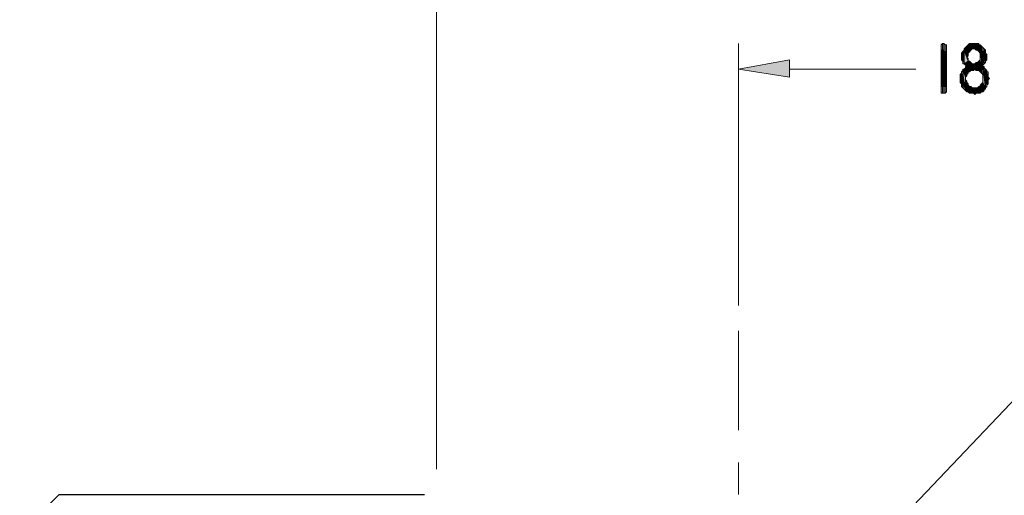
# Model space of a CAD drawing. Units: inches. Extents: x 5 to 292, y -203 to 10.
# Drawn here: x 131 to 178, y -62 to -40 of the extents above; entities that cross this region are included whole.
import ezdxf

# ---------------------------------------------------------------- set-up
doc = ezdxf.new("R2010")
doc.units = ezdxf.units.IN
doc.header["$MEASUREMENT"] = 0
doc.layers.add('Ebene 1', color=7, linetype='Continuous')

# ---------------------------------------------------------------- blocks, each defined once
blk = doc.blocks.new('block 2')
at = {"layer": 'Ebene 1', "true_color": 0x000001}
h = blk.add_hatch(color=178, dxfattribs=at)
h.dxf.hatch_style = 2
h.paths.add_polyline_path([(175.147, -43.18), (175.147, -40.831), (175.211, -43.18)])
h.paths.add_polyline_path([(175.084, -43.18), (175.147, -43.18), (175.147, -40.831)])
h = blk.add_hatch(color=178, dxfattribs=at)
h.dxf.hatch_style = 2
h.paths.add_polyline_path([(175.147, -40.831), (175.084, -43.18), (175.084, -40.894)])
h = blk.add_hatch(color=178, dxfattribs=at)
h.dxf.hatch_style = 2
h.paths.add_polyline_path([(175.274, -43.18), (175.338, -40.894), (175.338, -43.116)])
h.paths.add_polyline_path([(175.274, -40.894), (175.274, -43.18), (175.338, -40.894)])
h.paths.add_polyline_path([(175.211, -43.18), (175.274, -40.894), (175.274, -43.18)])
h.paths.add_polyline_path([(175.211, -40.831), (175.211, -43.18), (175.274, -40.894)])
h.paths.add_polyline_path([(175.147, -40.831), (175.211, -40.831), (175.211, -43.18)])
h = blk.add_hatch(color=178, dxfattribs=at)
h.dxf.hatch_style = 2
h.paths.add_polyline_path([(176.227, -41.021), (176.29, -40.957), (176.608, -41.085)])
h = blk.add_hatch(color=178, dxfattribs=at)
h.dxf.hatch_style = 2
h.paths.add_polyline_path([(176.29, -40.957), (176.354, -40.894), (176.608, -41.085)])
h = blk.add_hatch(color=178, dxfattribs=at)
h.dxf.hatch_style = 2
h.paths.add_polyline_path([(176.608, -41.085), (176.417, -40.831), (176.354, -40.894)])
h.paths.add_polyline_path([(176.481, -40.831), (176.608, -41.085), (176.417, -40.831)])
h = blk.add_hatch(color=178, dxfattribs=at)
h.dxf.hatch_style = 2
h.paths.add_polyline_path([(176.608, -41.085), (176.544, -40.831), (176.481, -40.831)])
h.paths.add_polyline_path([(176.608, -40.831), (176.608, -41.085), (176.544, -40.831)])
h = blk.add_hatch(color=178, dxfattribs=at)
h.dxf.hatch_style = 2
h.paths.add_polyline_path([(176.735, -40.831), (176.671, -41.085), (176.608, -41.085)])
h.paths.add_polyline_path([(176.735, -41.148), (176.735, -40.831), (176.671, -41.085)])
h = blk.add_hatch(color=178, dxfattribs=at)
h.dxf.hatch_style = 2
h.paths.add_polyline_path([(176.608, -40.831), (176.608, -41.085), (176.735, -40.831)])
h = blk.add_hatch(color=178, dxfattribs=at)
h.dxf.hatch_style = 2
h.paths.add_polyline_path([(176.735, -40.831), (176.798, -40.831), (176.798, -41.148)])
h = blk.add_hatch(color=178, dxfattribs=at)
h.dxf.hatch_style = 2
h.paths.add_polyline_path([(176.735, -41.148), (176.735, -40.831), (176.798, -41.148)])
h = blk.add_hatch(color=178, dxfattribs=at)
h.dxf.hatch_style = 2
h.paths.add_polyline_path([(176.798, -41.148), (176.862, -41.211), (176.862, -40.831)])
h = blk.add_hatch(color=178, dxfattribs=at)
h.dxf.hatch_style = 2
h.paths.add_polyline_path([(176.798, -40.831), (176.798, -41.148), (176.862, -40.831)])
h = blk.add_hatch(color=178, dxfattribs=at)
h.dxf.hatch_style = 2
h.paths.add_polyline_path([(176.862, -40.894), (176.862, -41.211), (176.925, -41.275)])
h.paths.add_polyline_path([(176.862, -40.831), (176.862, -40.894), (176.862, -41.211)])
h = blk.add_hatch(color=178, dxfattribs=at)
h.dxf.hatch_style = 2
h.paths.add_polyline_path([(176.925, -40.894), (176.925, -41.275), (176.989, -40.957)])
h.paths.add_polyline_path([(176.862, -40.894), (176.925, -40.894), (176.925, -41.275)])
h = blk.add_hatch(color=178, dxfattribs=at)
h.dxf.hatch_style = 2
h.paths.add_polyline_path([(176.925, -41.593), (176.989, -40.957), (176.989, -42.228)])
h.paths.add_polyline_path([(176.925, -41.275), (176.925, -41.593), (176.989, -40.957)])
h = blk.add_hatch(color=178, dxfattribs=at)
h.dxf.hatch_style = 2
h.paths.add_polyline_path([(176.989, -42.228), (177.052, -41.021), (177.052, -42.291)])
h.paths.add_polyline_path([(176.989, -40.957), (176.989, -42.228), (177.052, -41.021)])
h = blk.add_hatch(color=178, dxfattribs=at)
h.dxf.hatch_style = 2
h.paths.add_polyline_path([(176.1, -41.211), (176.1, -41.656), (176.163, -41.148)])
h.paths.add_polyline_path([(176.036, -41.593), (176.1, -41.211), (176.1, -41.656)])
h.paths.add_polyline_path([(176.036, -41.275), (176.036, -41.593), (176.1, -41.211)])
h = blk.add_hatch(color=178, dxfattribs=at)
h.dxf.hatch_style = 2
h.paths.add_polyline_path([(176.1, -41.783), (176.163, -41.783), (176.163, -41.148)])
h = blk.add_hatch(color=178, dxfattribs=at)
h.dxf.hatch_style = 2
h.paths.add_polyline_path([(176.1, -41.656), (176.1, -41.783), (176.163, -41.148)])
edge = h.paths.add_edge_path()
edge.add_spline(control_points=[(176.1, -41.783), (176.1, -41.783), (176.1, -41.656), (176.1, -41.656), (176.1, -41.656), (176.1, -41.783), (176.1, -41.783)], knot_values=[0, 0, 0, 0, 1, 1, 1, 2, 2, 2, 2], degree=3, periodic=1)
h = blk.add_hatch(color=178, dxfattribs=at)
h.dxf.hatch_style = 2
h.paths.add_polyline_path([(176.163, -41.085), (176.227, -41.021), (176.608, -41.085)])
h = blk.add_hatch(color=178, dxfattribs=at)
h.dxf.hatch_style = 2
h.paths.add_polyline_path([(176.354, -41.275), (176.29, -41.465), (176.163, -41.085)])
h.paths.add_polyline_path([(176.354, -41.402), (176.354, -41.275), (176.29, -41.465)])
h = blk.add_hatch(color=178, dxfattribs=at)
h.dxf.hatch_style = 2
h.paths.add_polyline_path([(176.544, -41.085), (176.163, -41.085), (176.608, -41.085)])
h.paths.add_polyline_path([(176.354, -41.275), (176.544, -41.085), (176.163, -41.085)])
h = blk.add_hatch(color=178, dxfattribs=at)
h.dxf.hatch_style = 2
h.paths.add_polyline_path([(176.163, -41.148), (176.163, -41.085), (176.29, -41.465)])
edge = h.paths.add_edge_path()
edge.add_spline(control_points=[(176.163, -41.085), (176.163, -41.085), (176.163, -41.148), (176.163, -41.148), (176.163, -41.148), (176.163, -41.085), (176.163, -41.085)], knot_values=[0, 0, 0, 0, 1, 1, 1, 2, 2, 2, 2], degree=3, periodic=1)
h = blk.add_hatch(color=178, dxfattribs=at)
h.dxf.hatch_style = 2
h.paths.add_polyline_path([(176.354, -41.656), (176.163, -41.148), (176.163, -41.783)])
h.paths.add_polyline_path([(176.29, -41.465), (176.354, -41.656), (176.163, -41.148)])
h = blk.add_hatch(color=178, dxfattribs=at)
h.dxf.hatch_style = 2
h.paths.add_polyline_path([(176.544, -41.085), (176.417, -41.211), (176.354, -41.275)])
h.paths.add_polyline_path([(176.481, -41.148), (176.544, -41.085), (176.417, -41.211)])
h = blk.add_hatch(color=178, dxfattribs=at)
h.dxf.hatch_style = 2
h.paths.add_polyline_path([(177.052, -41.847), (177.052, -41.021), (177.116, -41.085)])
h.paths.add_polyline_path([(177.052, -42.291), (177.052, -41.847), (177.052, -41.021)])
h.paths.add_polyline_path([(177.052, -42.672), (177.052, -42.291), (177.052, -41.847)])
h = blk.add_hatch(color=178, dxfattribs=at)
h.dxf.hatch_style = 2
h.paths.add_polyline_path([(177.052, -41.847), (177.116, -41.783), (177.116, -41.085)])
h = blk.add_hatch(color=178, dxfattribs=at)
h.dxf.hatch_style = 2
h.paths.add_polyline_path([(177.116, -41.085), (177.179, -41.719), (177.116, -41.783)])
h.paths.add_polyline_path([(177.179, -41.275), (177.116, -41.085), (177.179, -41.719)])
h.paths.add_polyline_path([(177.179, -41.148), (177.179, -41.275), (177.116, -41.085)])
h = blk.add_hatch(color=178, dxfattribs=at)
h.dxf.hatch_style = 2
h.paths.add_polyline_path([(177.179, -41.656), (177.179, -41.275), (177.243, -41.339)])
h.paths.add_polyline_path([(177.179, -41.719), (177.179, -41.656), (177.179, -41.275)])
h = blk.add_hatch(color=178, dxfattribs=at)
h.dxf.hatch_style = 2
h.paths.add_polyline_path([(177.179, -41.656), (177.243, -41.339), (177.243, -41.593)])
h = blk.add_hatch(color=178, dxfattribs=at)
h.dxf.hatch_style = 2
h.paths.add_polyline_path([(167.908, -41.593), (167.908, -42.418), (165.495, -42.037)])
h = blk.add_hatch(color=178, dxfattribs=at)
h.dxf.hatch_style = 2
h.paths.add_polyline_path([(176.544, -41.783), (176.163, -41.783), (176.608, -41.783)])
h.paths.add_polyline_path([(176.354, -41.656), (176.544, -41.783), (176.163, -41.783)])
h = blk.add_hatch(color=178, dxfattribs=at)
h.dxf.hatch_style = 2
h.paths.add_polyline_path([(176.608, -41.783), (176.227, -41.847), (176.163, -41.783)])
h.paths.add_polyline_path([(176.29, -41.91), (176.608, -41.783), (176.227, -41.847)])
h = blk.add_hatch(color=178, dxfattribs=at)
h.dxf.hatch_style = 2
h.paths.add_polyline_path([(176.227, -41.91), (176.29, -41.91), (176.671, -42.037)])
h = blk.add_hatch(color=178, dxfattribs=at)
h.dxf.hatch_style = 2
h.paths.add_polyline_path([(176.227, -41.973), (176.227, -41.91), (176.671, -42.037)])
edge = h.paths.add_edge_path()
edge.add_spline(control_points=[(176.227, -41.91), (176.227, -41.91), (176.227, -41.973), (176.227, -41.973), (176.227, -41.973), (176.227, -41.91), (176.227, -41.91)], knot_values=[0, 0, 0, 0, 1, 1, 1, 2, 2, 2, 2], degree=3, periodic=1)
h = blk.add_hatch(color=178, dxfattribs=at)
h.dxf.hatch_style = 2
h.paths.add_polyline_path([(176.29, -41.465), (176.354, -41.529), (176.354, -41.656)])
h = blk.add_hatch(color=178, dxfattribs=at)
h.dxf.hatch_style = 2
h.paths.add_polyline_path([(176.29, -41.91), (176.608, -41.783), (176.671, -42.037)])
h = blk.add_hatch(color=178, dxfattribs=at)
h.dxf.hatch_style = 2
h.paths.add_polyline_path([(176.354, -41.656), (176.417, -41.656), (176.544, -41.783)])
h = blk.add_hatch(color=178, dxfattribs=at)
h.dxf.hatch_style = 2
h.paths.add_polyline_path([(176.417, -41.656), (176.481, -41.719), (176.544, -41.783)])
h = blk.add_hatch(color=178, dxfattribs=at)
h.dxf.hatch_style = 2
h.paths.add_polyline_path([(176.608, -41.783), (176.671, -42.037), (176.671, -41.783)])
h = blk.add_hatch(color=178, dxfattribs=at)
h.dxf.hatch_style = 2
h.paths.add_polyline_path([(176.735, -42.101), (176.671, -41.783), (176.671, -42.037)])
h.paths.add_polyline_path([(176.735, -41.719), (176.735, -42.101), (176.671, -41.783)])
h = blk.add_hatch(color=178, dxfattribs=at)
h.dxf.hatch_style = 2
h.paths.add_polyline_path([(176.735, -42.101), (176.798, -41.719), (176.798, -42.101)])
h = blk.add_hatch(color=178, dxfattribs=at)
h.dxf.hatch_style = 2
h.paths.add_polyline_path([(176.735, -41.719), (176.735, -42.101), (176.798, -41.719)])
h = blk.add_hatch(color=178, dxfattribs=at)
h.dxf.hatch_style = 2
h.paths.add_polyline_path([(176.798, -42.101), (176.862, -41.656), (176.862, -42.101)])
h.paths.add_polyline_path([(176.798, -41.719), (176.798, -42.101), (176.862, -41.656)])
h = blk.add_hatch(color=178, dxfattribs=at)
h.dxf.hatch_style = 2
h.paths.add_polyline_path([(176.862, -42.101), (176.925, -42.164), (176.925, -41.593)])
h = blk.add_hatch(color=178, dxfattribs=at)
h.dxf.hatch_style = 2
h.paths.add_polyline_path([(176.862, -41.656), (176.862, -42.101), (176.925, -41.593)])
h = blk.add_hatch(color=178, dxfattribs=at)
h.dxf.hatch_style = 2
h.paths.add_polyline_path([(176.925, -42.164), (176.925, -41.593), (176.989, -42.228)])
h = blk.add_hatch(color=178, dxfattribs=at)
h.dxf.hatch_style = 2
h.paths.add_polyline_path([(177.052, -41.91), (177.052, -42.672), (177.179, -42.926)])
h.paths.add_polyline_path([(177.052, -41.847), (177.052, -41.91), (177.052, -42.672)])
h = blk.add_hatch(color=178, dxfattribs=at)
h.dxf.hatch_style = 2
h.paths.add_polyline_path([(177.116, -41.973), (177.052, -41.91), (177.179, -42.926)])
h.paths.add_polyline_path([(177.116, -41.91), (177.116, -41.973), (177.052, -41.91)])
h = blk.add_hatch(color=178, dxfattribs=at)
h.dxf.hatch_style = 2
h.paths.add_polyline_path([(176.036, -42.228), (175.973, -42.672), (175.973, -42.291)])
h.paths.add_polyline_path([(176.036, -42.736), (176.036, -42.228), (175.973, -42.672)])
h = blk.add_hatch(color=178, dxfattribs=at)
h.dxf.hatch_style = 2
h.paths.add_polyline_path([(176.1, -42.926), (176.1, -42.101), (176.163, -42.99)])
h.paths.add_polyline_path([(176.036, -42.164), (176.1, -42.926), (176.1, -42.101)])
h = blk.add_hatch(color=178, dxfattribs=at)
h.dxf.hatch_style = 2
h.paths.add_polyline_path([(176.036, -42.228), (176.036, -42.164), (176.1, -42.926)])
edge = h.paths.add_edge_path()
edge.add_spline(control_points=[(176.036, -42.164), (176.036, -42.164), (176.036, -42.228), (176.036, -42.228), (176.036, -42.228), (176.036, -42.164), (176.036, -42.164)], knot_values=[0, 0, 0, 0, 1, 1, 1, 2, 2, 2, 2], degree=3, periodic=1)
h = blk.add_hatch(color=178, dxfattribs=at)
h.dxf.hatch_style = 2
h.paths.add_polyline_path([(176.036, -42.862), (176.036, -42.228), (176.1, -42.926)])
h = blk.add_hatch(color=178, dxfattribs=at)
h.dxf.hatch_style = 2
h.paths.add_polyline_path([(176.036, -42.736), (176.036, -42.862), (176.036, -42.228)])
edge = h.paths.add_edge_path()
edge.add_spline(control_points=[(176.036, -42.862), (176.036, -42.862), (176.036, -42.736), (176.036, -42.736), (176.036, -42.736), (176.036, -42.862), (176.036, -42.862)], knot_values=[0, 0, 0, 0, 1, 1, 1, 2, 2, 2, 2], degree=3, periodic=1)
h = blk.add_hatch(color=178, dxfattribs=at)
h.dxf.hatch_style = 2
h.paths.add_polyline_path([(176.671, -42.037), (176.163, -42.037), (176.1, -42.037)])
h.paths.add_polyline_path([(176.227, -41.973), (176.671, -42.037), (176.163, -42.037)])
h = blk.add_hatch(color=178, dxfattribs=at)
h.dxf.hatch_style = 2
h.paths.add_polyline_path([(176.227, -42.418), (176.163, -42.99), (176.1, -42.037)])
h.paths.add_polyline_path([(176.227, -43.053), (176.227, -42.418), (176.163, -42.99)])
h = blk.add_hatch(color=178, dxfattribs=at)
h.dxf.hatch_style = 2
h.paths.add_polyline_path([(176.1, -42.037), (176.481, -42.101), (176.671, -42.037)])
h.paths.add_polyline_path([(176.354, -42.164), (176.1, -42.037), (176.481, -42.101)])
h.paths.add_polyline_path([(176.227, -42.418), (176.354, -42.164), (176.1, -42.037)])
h = blk.add_hatch(color=178, dxfattribs=at)
h.dxf.hatch_style = 2
h.paths.add_polyline_path([(176.1, -42.101), (176.1, -42.037), (176.163, -42.99)])
edge = h.paths.add_edge_path()
edge.add_spline(control_points=[(176.1, -42.037), (176.1, -42.037), (176.1, -42.101), (176.1, -42.101), (176.1, -42.101), (176.1, -42.037), (176.1, -42.037)], knot_values=[0, 0, 0, 0, 1, 1, 1, 2, 2, 2, 2], degree=3, periodic=1)
h = blk.add_hatch(color=178, dxfattribs=at)
h.dxf.hatch_style = 2
h.paths.add_polyline_path([(176.29, -42.291), (176.227, -42.418), (176.354, -42.164)])
h.paths.add_polyline_path([(176.29, -42.355), (176.29, -42.291), (176.227, -42.418)])
h = blk.add_hatch(color=178, dxfattribs=at)
h.dxf.hatch_style = 2
h.paths.add_polyline_path([(176.29, -42.291), (176.354, -42.228), (176.354, -42.164)])
h = blk.add_hatch(color=178, dxfattribs=at)
h.dxf.hatch_style = 2
h.paths.add_polyline_path([(176.354, -42.164), (176.417, -42.164), (176.481, -42.101)])
h = blk.add_hatch(color=178, dxfattribs=at)
h.dxf.hatch_style = 2
h.paths.add_polyline_path([(176.481, -42.101), (176.544, -42.101), (176.671, -42.037)])
h = blk.add_hatch(color=178, dxfattribs=at)
h.dxf.hatch_style = 2
h.paths.add_polyline_path([(176.544, -42.101), (176.608, -42.101), (176.671, -42.037)])
h = blk.add_hatch(color=178, dxfattribs=at)
h.dxf.hatch_style = 2
h.paths.add_polyline_path([(177.116, -41.973), (177.179, -42.926), (177.179, -42.037)])
h = blk.add_hatch(color=178, dxfattribs=at)
h.dxf.hatch_style = 2
h.paths.add_polyline_path([(177.179, -42.037), (177.243, -42.862), (177.179, -42.926)])
h.paths.add_polyline_path([(177.243, -42.164), (177.179, -42.037), (177.243, -42.862)])
h.paths.add_polyline_path([(177.243, -42.101), (177.243, -42.164), (177.179, -42.037)])
h = blk.add_hatch(color=178, dxfattribs=at)
h.dxf.hatch_style = 2
h.paths.add_polyline_path([(177.306, -42.418), (177.243, -42.799), (177.306, -42.736)])
h.paths.add_polyline_path([(177.306, -42.164), (177.306, -42.418), (177.243, -42.799)])
h = blk.add_hatch(color=178, dxfattribs=at)
h.dxf.hatch_style = 2
h.paths.add_polyline_path([(177.243, -42.799), (177.243, -42.164), (177.306, -42.164)])
h.paths.add_polyline_path([(177.243, -42.862), (177.243, -42.799), (177.243, -42.164)])
h = blk.add_hatch(color=178, dxfattribs=at)
h.dxf.hatch_style = 2
h.paths.add_polyline_path([(176.227, -42.545), (176.227, -43.053), (176.29, -43.116)])
h.paths.add_polyline_path([(176.227, -42.418), (176.227, -42.545), (176.227, -43.053)])
h = blk.add_hatch(color=178, dxfattribs=at)
h.dxf.hatch_style = 2
h.paths.add_polyline_path([(176.227, -42.545), (176.29, -43.116), (176.29, -42.608)])
h = blk.add_hatch(color=178, dxfattribs=at)
h.dxf.hatch_style = 2
h.paths.add_polyline_path([(176.29, -42.672), (176.29, -43.116), (176.354, -43.116)])
h.paths.add_polyline_path([(176.29, -42.608), (176.29, -42.672), (176.29, -43.116)])
h = blk.add_hatch(color=178, dxfattribs=at)
h.dxf.hatch_style = 2
h.paths.add_polyline_path([(176.29, -42.672), (176.354, -43.116), (176.354, -42.736)])
h = blk.add_hatch(color=178, dxfattribs=at)
h.dxf.hatch_style = 2
h.paths.add_polyline_path([(176.354, -42.799), (176.354, -43.116), (176.417, -43.18)])
h.paths.add_polyline_path([(176.354, -42.736), (176.354, -42.799), (176.354, -43.116)])
h = blk.add_hatch(color=178, dxfattribs=at)
h.dxf.hatch_style = 2
h.paths.add_polyline_path([(176.354, -42.799), (176.417, -42.862), (176.417, -43.18)])
h = blk.add_hatch(color=178, dxfattribs=at)
h.dxf.hatch_style = 2
h.paths.add_polyline_path([(176.925, -42.799), (176.989, -42.736), (177.179, -42.926)])
h = blk.add_hatch(color=178, dxfattribs=at)
h.dxf.hatch_style = 2
h.paths.add_polyline_path([(176.925, -42.862), (176.925, -42.799), (177.179, -42.926)])
edge = h.paths.add_edge_path()
edge.add_spline(control_points=[(176.925, -42.799), (176.925, -42.799), (176.925, -42.862), (176.925, -42.862), (176.925, -42.862), (176.925, -42.799), (176.925, -42.799)], knot_values=[0, 0, 0, 0, 1, 1, 1, 2, 2, 2, 2], degree=3, periodic=1)
h = blk.add_hatch(color=178, dxfattribs=at)
h.dxf.hatch_style = 2
h.paths.add_polyline_path([(176.989, -42.736), (177.052, -42.672), (177.179, -42.926)])
h = blk.add_hatch(color=178, dxfattribs=at)
h.dxf.hatch_style = 2
h.paths.add_polyline_path([(177.306, -42.545), (177.306, -42.418), (177.37, -42.482)])
h.paths.add_polyline_path([(177.306, -42.736), (177.306, -42.545), (177.306, -42.418)])
h = blk.add_hatch(color=178, dxfattribs=at)
h.dxf.hatch_style = 2
h.paths.add_polyline_path([(176.481, -42.862), (176.481, -43.18), (176.544, -42.926)])
h.paths.add_polyline_path([(176.417, -43.18), (176.481, -42.862), (176.481, -43.18)])
h.paths.add_polyline_path([(176.417, -42.862), (176.417, -43.18), (176.481, -42.862)])
h = blk.add_hatch(color=178, dxfattribs=at)
h.dxf.hatch_style = 2
h.paths.add_polyline_path([(176.544, -42.926), (176.608, -43.18), (176.608, -42.926)])
h.paths.add_polyline_path([(176.544, -43.18), (176.544, -42.926), (176.608, -43.18)])
h.paths.add_polyline_path([(176.481, -43.18), (176.544, -43.18), (176.544, -42.926)])
h = blk.add_hatch(color=178, dxfattribs=at)
h.dxf.hatch_style = 2
h.paths.add_polyline_path([(176.671, -43.244), (176.608, -42.926), (176.608, -43.18)])
h.paths.add_polyline_path([(176.671, -42.926), (176.671, -43.244), (176.608, -42.926)])
h.paths.add_polyline_path([(176.735, -43.18), (176.671, -42.926), (176.671, -43.244)])
h.paths.add_polyline_path([(177.179, -42.926), (176.735, -43.18), (176.671, -42.926)])
h.paths.add_polyline_path([(176.798, -43.18), (177.179, -42.926), (176.735, -43.18)])
h = blk.add_hatch(color=178, dxfattribs=at)
h.dxf.hatch_style = 2
h.paths.add_polyline_path([(176.671, -42.926), (176.735, -42.926), (177.179, -42.926)])
h = blk.add_hatch(color=178, dxfattribs=at)
h.dxf.hatch_style = 2
h.paths.add_polyline_path([(177.179, -42.926), (176.798, -42.926), (176.735, -42.926)])
h.paths.add_polyline_path([(176.862, -42.862), (177.179, -42.926), (176.798, -42.926)])
h = blk.add_hatch(color=178, dxfattribs=at)
h.dxf.hatch_style = 2
h.paths.add_polyline_path([(177.179, -42.926), (176.862, -43.18), (176.798, -43.18)])
h.paths.add_polyline_path([(176.925, -43.18), (177.179, -42.926), (176.862, -43.18)])
h = blk.add_hatch(color=178, dxfattribs=at)
h.dxf.hatch_style = 2
h.paths.add_polyline_path([(176.862, -42.862), (176.925, -42.862), (177.179, -42.926)])
h = blk.add_hatch(color=178, dxfattribs=at)
h.dxf.hatch_style = 2
h.paths.add_polyline_path([(177.179, -42.926), (176.989, -43.116), (176.925, -43.18)])
h.paths.add_polyline_path([(177.116, -42.99), (177.179, -42.926), (176.989, -43.116)])
h = blk.add_hatch(color=178, dxfattribs=at)
h.dxf.hatch_style = 2
h.paths.add_polyline_path([(177.116, -42.99), (177.052, -43.116), (176.989, -43.116)])
h.paths.add_polyline_path([(177.116, -43.053), (177.116, -42.99), (177.052, -43.116)])
h = blk.add_hatch(color=178, dxfattribs=at)
h.dxf.hatch_style = 2
h.paths.add_polyline_path([(177.116, -42.99), (177.179, -42.926), (177.179, -42.99)])
at = {"layer": 'Ebene 1', "color": 178, "lineweight": 13, "true_color": 0x000001}
for points in [[(151.208, -60.96), (151.208, -27.305)], [(151.208, -48.197), (151.208, -27.305)], [(165.495, -53.213), (165.495, -40.831)], [(175.084, -43.18), (175.147, -43.18), (175.147, -40.831), (175.084, -43.18)], [(175.147, -40.831), (175.084, -43.18), (175.084, -40.894), (175.147, -40.831)], [(175.147, -40.831), (175.211, -40.831), (175.211, -43.18), (175.147, -40.831)], [(175.147, -43.18), (175.147, -40.831), (175.211, -43.18), (175.147, -43.18)], [(175.211, -40.831), (175.211, -43.18), (175.274, -40.894), (175.211, -40.831)], [(175.211, -43.18), (175.274, -40.894), (175.274, -43.18), (175.211, -43.18)], [(175.274, -43.18), (175.338, -40.894), (175.338, -43.116), (175.274, -43.18)], [(175.274, -40.894), (175.274, -43.18), (175.338, -40.894), (175.274, -40.894)], [(176.227, -41.021), (176.29, -40.957), (176.608, -41.085), (176.227, -41.021)], [(176.29, -40.957), (176.354, -40.894), (176.608, -41.085), (176.29, -40.957)], [(176.608, -41.085), (176.417, -40.831), (176.354, -40.894), (176.608, -41.085)], [(176.481, -40.831), (176.608, -41.085), (176.417, -40.831), (176.481, -40.831)], [(176.608, -41.085), (176.544, -40.831), (176.481, -40.831), (176.608, -41.085)], [(176.608, -40.831), (176.608, -41.085), (176.544, -40.831), (176.608, -40.831)], [(176.735, -40.831), (176.671, -41.085), (176.608, -41.085), (176.735, -40.831)], [(176.608, -40.831), (176.608, -41.085), (176.735, -40.831), (176.608, -40.831)], [(176.735, -41.148), (176.735, -40.831), (176.671, -41.085), (176.735, -41.148)], [(176.735, -40.831), (176.798, -40.831), (176.798, -41.148), (176.735, -40.831)], [(176.735, -41.148), (176.735, -40.831), (176.798, -41.148), (176.735, -41.148)], [(176.798, -41.148), (176.862, -41.211), (176.862, -40.831), (176.798, -41.148)], [(176.798, -40.831), (176.798, -41.148), (176.862, -40.831), (176.798, -40.831)], [(176.862, -40.831), (176.862, -40.894), (176.862, -41.211), (176.862, -40.831)], [(176.862, -40.894), (176.925, -40.894), (176.925, -41.275), (176.862, -40.894)], [(176.862, -40.894), (176.862, -41.211), (176.925, -41.275), (176.862, -40.894)], [(176.925, -40.894), (176.925, -41.275), (176.989, -40.957), (176.925, -40.894)], [(176.925, -41.593), (176.989, -40.957), (176.989, -42.228), (176.925, -41.593)], [(176.925, -41.275), (176.925, -41.593), (176.989, -40.957), (176.925, -41.275)], [(176.989, -40.957), (176.989, -42.228), (177.052, -41.021), (176.989, -40.957)], [(176.036, -41.593), (176.1, -41.211), (176.1, -41.656), (176.036, -41.593)], [(176.036, -41.275), (176.036, -41.593), (176.1, -41.211), (176.036, -41.275)], [(176.1, -41.783), (176.163, -41.783), (176.163, -41.148), (176.1, -41.783)], [(176.1, -41.656), (176.1, -41.783), (176.163, -41.148), (176.1, -41.656)], [(176.1, -41.211), (176.1, -41.656), (176.163, -41.148), (176.1, -41.211)], [(176.163, -41.085), (176.227, -41.021), (176.608, -41.085), (176.163, -41.085)], [(176.354, -41.275), (176.29, -41.465), (176.163, -41.085), (176.354, -41.275)], [(176.544, -41.085), (176.163, -41.085), (176.608, -41.085), (176.544, -41.085)], [(176.354, -41.275), (176.544, -41.085), (176.163, -41.085), (176.354, -41.275)], [(176.163, -41.148), (176.163, -41.085), (176.29, -41.465), (176.163, -41.148)], [(176.354, -41.656), (176.163, -41.148), (176.163, -41.783), (176.354, -41.656)], [(176.29, -41.465), (176.354, -41.656), (176.163, -41.148), (176.29, -41.465)], [(176.354, -41.402), (176.354, -41.275), (176.29, -41.465), (176.354, -41.402)], [(176.544, -41.085), (176.417, -41.211), (176.354, -41.275), (176.544, -41.085)], [(176.481, -41.148), (176.544, -41.085), (176.417, -41.211), (176.481, -41.148)], [(176.989, -42.228), (177.052, -41.021), (177.052, -42.291), (176.989, -42.228)], [(177.052, -41.847), (177.052, -41.021), (177.116, -41.085), (177.052, -41.847)], [(177.052, -42.291), (177.052, -41.847), (177.052, -41.021), (177.052, -42.291)], [(177.052, -41.847), (177.116, -41.783), (177.116, -41.085), (177.052, -41.847)], [(177.116, -41.085), (177.179, -41.719), (177.116, -41.783), (177.116, -41.085)], [(177.179, -41.275), (177.116, -41.085), (177.179, -41.719), (177.179, -41.275)], [(177.179, -41.148), (177.179, -41.275), (177.116, -41.085), (177.179, -41.148)], [(177.179, -41.656), (177.179, -41.275), (177.243, -41.339), (177.179, -41.656)], [(177.179, -41.719), (177.179, -41.656), (177.179, -41.275), (177.179, -41.719)], [(177.179, -41.656), (177.243, -41.339), (177.243, -41.593), (177.179, -41.656)], [(167.908, -41.593), (167.908, -42.418), (165.495, -42.037), (167.908, -41.593)], [(176.354, -41.656), (176.544, -41.783), (176.163, -41.783), (176.354, -41.656)], [(176.544, -41.783), (176.163, -41.783), (176.608, -41.783), (176.544, -41.783)], [(176.608, -41.783), (176.227, -41.847), (176.163, -41.783), (176.608, -41.783)], [(176.29, -41.91), (176.608, -41.783), (176.227, -41.847), (176.29, -41.91)], [(176.227, -41.91), (176.29, -41.91), (176.671, -42.037), (176.227, -41.91)], [(176.227, -41.973), (176.227, -41.91), (176.671, -42.037), (176.227, -41.973)], [(176.29, -41.465), (176.354, -41.529), (176.354, -41.656), (176.29, -41.465)], [(176.29, -41.91), (176.608, -41.783), (176.671, -42.037), (176.29, -41.91)], [(176.354, -41.656), (176.417, -41.656), (176.544, -41.783), (176.354, -41.656)], [(176.417, -41.656), (176.481, -41.719), (176.544, -41.783), (176.417, -41.656)], [(176.608, -41.783), (176.671, -42.037), (176.671, -41.783), (176.608, -41.783)], [(176.735, -41.719), (176.735, -42.101), (176.671, -41.783), (176.735, -41.719)], [(176.735, -42.101), (176.671, -41.783), (176.671, -42.037), (176.735, -42.101)], [(176.735, -42.101), (176.798, -41.719), (176.798, -42.101), (176.735, -42.101)], [(176.735, -41.719), (176.735, -42.101), (176.798, -41.719), (176.735, -41.719)], [(176.798, -42.101), (176.862, -41.656), (176.862, -42.101), (176.798, -42.101)], [(176.798, -41.719), (176.798, -42.101), (176.862, -41.656), (176.798, -41.719)], [(176.862, -42.101), (176.925, -42.164), (176.925, -41.593), (176.862, -42.101)], [(176.862, -41.656), (176.862, -42.101), (176.925, -41.593), (176.862, -41.656)], [(176.925, -42.164), (176.925, -41.593), (176.989, -42.228), (176.925, -42.164)], [(177.052, -41.847), (177.052, -41.91), (177.052, -42.672), (177.052, -41.847)], [(177.052, -42.672), (177.052, -42.291), (177.052, -41.847), (177.052, -42.672)], [(177.116, -41.973), (177.052, -41.91), (177.179, -42.926), (177.116, -41.973)], [(177.116, -41.91), (177.116, -41.973), (177.052, -41.91), (177.116, -41.91)], [(177.052, -41.91), (177.052, -42.672), (177.179, -42.926), (177.052, -41.91)], [(167.908, -42.037), (173.877, -42.037)], [(176.036, -42.228), (175.973, -42.672), (175.973, -42.291), (176.036, -42.228)], [(176.036, -42.736), (176.036, -42.228), (175.973, -42.672), (176.036, -42.736)], [(176.036, -42.164), (176.1, -42.926), (176.1, -42.101), (176.036, -42.164)], [(176.036, -42.228), (176.036, -42.164), (176.1, -42.926), (176.036, -42.228)], [(176.036, -42.862), (176.036, -42.228), (176.1, -42.926), (176.036, -42.862)], [(176.036, -42.736), (176.036, -42.862), (176.036, -42.228), (176.036, -42.736)], [(176.227, -42.418), (176.163, -42.99), (176.1, -42.037), (176.227, -42.418)], [(176.1, -42.037), (176.481, -42.101), (176.671, -42.037), (176.1, -42.037)], [(176.354, -42.164), (176.1, -42.037), (176.481, -42.101), (176.354, -42.164)], [(176.227, -42.418), (176.354, -42.164), (176.1, -42.037), (176.227, -42.418)], [(176.1, -42.101), (176.1, -42.037), (176.163, -42.99), (176.1, -42.101)], [(176.671, -42.037), (176.163, -42.037), (176.1, -42.037), (176.671, -42.037)], [(176.1, -42.926), (176.1, -42.101), (176.163, -42.99), (176.1, -42.926)], [(176.227, -41.973), (176.671, -42.037), (176.163, -42.037), (176.227, -41.973)], [(176.29, -42.291), (176.227, -42.418), (176.354, -42.164), (176.29, -42.291)], [(176.29, -42.355), (176.29, -42.291), (176.227, -42.418), (176.29, -42.355)], [(176.29, -42.291), (176.354, -42.228), (176.354, -42.164), (176.29, -42.291)], [(176.354, -42.164), (176.417, -42.164), (176.481, -42.101), (176.354, -42.164)], [(176.481, -42.101), (176.544, -42.101), (176.671, -42.037), (176.481, -42.101)], [(176.544, -42.101), (176.608, -42.101), (176.671, -42.037), (176.544, -42.101)], [(177.116, -41.973), (177.179, -42.926), (177.179, -42.037), (177.116, -41.973)], [(177.179, -42.037), (177.243, -42.862), (177.179, -42.926), (177.179, -42.037)], [(177.243, -42.164), (177.179, -42.037), (177.243, -42.862), (177.243, -42.164)], [(177.243, -42.101), (177.243, -42.164), (177.179, -42.037), (177.243, -42.101)], [(177.306, -42.164), (177.306, -42.418), (177.243, -42.799), (177.306, -42.164)], [(177.243, -42.799), (177.243, -42.164), (177.306, -42.164), (177.243, -42.799)], [(177.243, -42.862), (177.243, -42.799), (177.243, -42.164), (177.243, -42.862)], [(176.227, -43.053), (176.227, -42.418), (176.163, -42.99), (176.227, -43.053)], [(176.227, -42.418), (176.227, -42.545), (176.227, -43.053), (176.227, -42.418)], [(176.227, -42.545), (176.29, -43.116), (176.29, -42.608), (176.227, -42.545)], [(176.227, -42.545), (176.227, -43.053), (176.29, -43.116), (176.227, -42.545)], [(176.29, -42.608), (176.29, -42.672), (176.29, -43.116), (176.29, -42.608)], [(176.29, -42.672), (176.354, -43.116), (176.354, -42.736), (176.29, -42.672)], [(176.29, -42.672), (176.29, -43.116), (176.354, -43.116), (176.29, -42.672)], [(176.354, -42.736), (176.354, -42.799), (176.354, -43.116), (176.354, -42.736)], [(176.354, -42.799), (176.417, -42.862), (176.417, -43.18), (176.354, -42.799)], [(176.354, -42.799), (176.354, -43.116), (176.417, -43.18), (176.354, -42.799)], [(176.925, -42.799), (176.989, -42.736), (177.179, -42.926), (176.925, -42.799)], [(176.925, -42.862), (176.925, -42.799), (177.179, -42.926), (176.925, -42.862)], [(176.989, -42.736), (177.052, -42.672), (177.179, -42.926), (176.989, -42.736)], [(177.306, -42.418), (177.243, -42.799), (177.306, -42.736), (177.306, -42.418)], [(177.306, -42.545), (177.306, -42.418), (177.37, -42.482), (177.306, -42.545)], [(177.306, -42.736), (177.306, -42.545), (177.306, -42.418), (177.306, -42.736)], [(176.417, -43.18), (176.481, -42.862), (176.481, -43.18), (176.417, -43.18)], [(176.417, -42.862), (176.417, -43.18), (176.481, -42.862), (176.417, -42.862)], [(176.481, -42.862), (176.481, -43.18), (176.544, -42.926), (176.481, -42.862)], [(176.481, -43.18), (176.544, -43.18), (176.544, -42.926), (176.481, -43.18)], [(176.544, -42.926), (176.608, -43.18), (176.608, -42.926), (176.544, -42.926)], [(176.544, -43.18), (176.544, -42.926), (176.608, -43.18), (176.544, -43.18)], [(176.671, -43.244), (176.608, -42.926), (176.608, -43.18), (176.671, -43.244)], [(176.671, -42.926), (176.671, -43.244), (176.608, -42.926), (176.671, -42.926)], [(176.735, -43.18), (176.671, -42.926), (176.671, -43.244), (176.735, -43.18)], [(177.179, -42.926), (176.735, -43.18), (176.671, -42.926), (177.179, -42.926)], [(176.671, -42.926), (176.735, -42.926), (177.179, -42.926), (176.671, -42.926)], [(176.798, -43.18), (177.179, -42.926), (176.735, -43.18), (176.798, -43.18)], [(177.179, -42.926), (176.798, -42.926), (176.735, -42.926), (177.179, -42.926)], [(176.862, -42.862), (177.179, -42.926), (176.798, -42.926), (176.862, -42.862)], [(177.179, -42.926), (176.862, -43.18), (176.798, -43.18), (177.179, -42.926)], [(176.862, -42.862), (176.925, -42.862), (177.179, -42.926), (176.862, -42.862)], [(176.925, -43.18), (177.179, -42.926), (176.862, -43.18), (176.925, -43.18)], [(177.179, -42.926), (176.989, -43.116), (176.925, -43.18), (177.179, -42.926)], [(177.116, -42.99), (177.179, -42.926), (176.989, -43.116), (177.116, -42.99)], [(177.116, -42.99), (177.052, -43.116), (176.989, -43.116), (177.116, -42.99)], [(177.116, -43.053), (177.116, -42.99), (177.052, -43.116), (177.116, -43.053)], [(177.116, -42.99), (177.179, -42.926), (177.179, -42.99), (177.116, -42.99)], [(170.702, -65.913), (191.53, -44.006), (195.594, -43.815)], [(165.495, -54.419), (165.495, -59.119)], [(165.495, -60.643), (165.495, -62.166)]]:
    blk.add_lwpolyline(points, dxfattribs=at)
at = {"layer": 'Ebene 1', "lineweight": 0}
for points in [[(175.084, -43.18), (175.147, -43.18), (175.147, -40.831), (175.084, -43.18)], [(175.147, -40.831), (175.084, -43.18), (175.084, -40.894), (175.147, -40.831)], [(175.147, -40.831), (175.211, -40.831), (175.211, -43.18), (175.147, -40.831)], [(175.147, -43.18), (175.147, -40.831), (175.211, -43.18), (175.147, -43.18)], [(175.211, -40.831), (175.211, -43.18), (175.274, -40.894), (175.211, -40.831)], [(175.211, -43.18), (175.274, -40.894), (175.274, -43.18), (175.211, -43.18)], [(175.274, -43.18), (175.338, -40.894), (175.338, -43.116), (175.274, -43.18)], [(175.274, -40.894), (175.274, -43.18), (175.338, -40.894), (175.274, -40.894)], [(176.227, -41.021), (176.29, -40.957), (176.608, -41.085), (176.227, -41.021)], [(176.29, -40.957), (176.354, -40.894), (176.608, -41.085), (176.29, -40.957)], [(176.608, -41.085), (176.417, -40.831), (176.354, -40.894), (176.608, -41.085)], [(176.481, -40.831), (176.608, -41.085), (176.417, -40.831), (176.481, -40.831)], [(176.608, -41.085), (176.544, -40.831), (176.481, -40.831), (176.608, -41.085)], [(176.608, -40.831), (176.608, -41.085), (176.544, -40.831), (176.608, -40.831)], [(176.735, -40.831), (176.671, -41.085), (176.608, -41.085), (176.735, -40.831)], [(176.608, -40.831), (176.608, -41.085), (176.735, -40.831), (176.608, -40.831)], [(176.735, -41.148), (176.735, -40.831), (176.671, -41.085), (176.735, -41.148)], [(176.735, -40.831), (176.798, -40.831), (176.798, -41.148), (176.735, -40.831)], [(176.735, -41.148), (176.735, -40.831), (176.798, -41.148), (176.735, -41.148)], [(176.798, -41.148), (176.862, -41.211), (176.862, -40.831), (176.798, -41.148)], [(176.798, -40.831), (176.798, -41.148), (176.862, -40.831), (176.798, -40.831)], [(176.862, -40.831), (176.862, -40.894), (176.862, -41.211), (176.862, -40.831)], [(176.862, -40.894), (176.925, -40.894), (176.925, -41.275), (176.862, -40.894)], [(176.862, -40.894), (176.862, -41.211), (176.925, -41.275), (176.862, -40.894)], [(176.925, -40.894), (176.925, -41.275), (176.989, -40.957), (176.925, -40.894)], [(176.925, -41.593), (176.989, -40.957), (176.989, -42.228), (176.925, -41.593)], [(176.925, -41.275), (176.925, -41.593), (176.989, -40.957), (176.925, -41.275)], [(176.989, -40.957), (176.989, -42.228), (177.052, -41.021), (176.989, -40.957)], [(176.036, -41.593), (176.1, -41.211), (176.1, -41.656), (176.036, -41.593)], [(176.036, -41.275), (176.036, -41.593), (176.1, -41.211), (176.036, -41.275)], [(176.1, -41.783), (176.163, -41.783), (176.163, -41.148), (176.1, -41.783)], [(176.1, -41.656), (176.1, -41.783), (176.163, -41.148), (176.1, -41.656)], [(176.1, -41.211), (176.1, -41.656), (176.163, -41.148), (176.1, -41.211)], [(176.163, -41.085), (176.227, -41.021), (176.608, -41.085), (176.163, -41.085)], [(176.354, -41.275), (176.29, -41.465), (176.163, -41.085), (176.354, -41.275)], [(176.544, -41.085), (176.163, -41.085), (176.608, -41.085), (176.544, -41.085)], [(176.354, -41.275), (176.544, -41.085), (176.163, -41.085), (176.354, -41.275)], [(176.163, -41.148), (176.163, -41.085), (176.29, -41.465), (176.163, -41.148)], [(176.354, -41.656), (176.163, -41.148), (176.163, -41.783), (176.354, -41.656)], [(176.29, -41.465), (176.354, -41.656), (176.163, -41.148), (176.29, -41.465)], [(176.354, -41.402), (176.354, -41.275), (176.29, -41.465), (176.354, -41.402)], [(176.544, -41.085), (176.417, -41.211), (176.354, -41.275), (176.544, -41.085)], [(176.481, -41.148), (176.544, -41.085), (176.417, -41.211), (176.481, -41.148)], [(176.989, -42.228), (177.052, -41.021), (177.052, -42.291), (176.989, -42.228)], [(177.052, -41.847), (177.052, -41.021), (177.116, -41.085), (177.052, -41.847)], [(177.052, -42.291), (177.052, -41.847), (177.052, -41.021), (177.052, -42.291)], [(177.052, -41.847), (177.116, -41.783), (177.116, -41.085), (177.052, -41.847)], [(177.116, -41.085), (177.179, -41.719), (177.116, -41.783), (177.116, -41.085)], [(177.179, -41.275), (177.116, -41.085), (177.179, -41.719), (177.179, -41.275)], [(177.179, -41.148), (177.179, -41.275), (177.116, -41.085), (177.179, -41.148)], [(177.179, -41.656), (177.179, -41.275), (177.243, -41.339), (177.179, -41.656)], [(177.179, -41.719), (177.179, -41.656), (177.179, -41.275), (177.179, -41.719)], [(177.179, -41.656), (177.243, -41.339), (177.243, -41.593), (177.179, -41.656)], [(167.908, -41.593), (167.908, -42.418), (165.495, -42.037), (167.908, -41.593)], [(176.354, -41.656), (176.544, -41.783), (176.163, -41.783), (176.354, -41.656)], [(176.544, -41.783), (176.163, -41.783), (176.608, -41.783), (176.544, -41.783)], [(176.608, -41.783), (176.227, -41.847), (176.163, -41.783), (176.608, -41.783)], [(176.29, -41.91), (176.608, -41.783), (176.227, -41.847), (176.29, -41.91)], [(176.227, -41.91), (176.29, -41.91), (176.671, -42.037), (176.227, -41.91)], [(176.227, -41.973), (176.227, -41.91), (176.671, -42.037), (176.227, -41.973)], [(176.29, -41.465), (176.354, -41.529), (176.354, -41.656), (176.29, -41.465)], [(176.29, -41.91), (176.608, -41.783), (176.671, -42.037), (176.29, -41.91)], [(176.354, -41.656), (176.417, -41.656), (176.544, -41.783), (176.354, -41.656)], [(176.417, -41.656), (176.481, -41.719), (176.544, -41.783), (176.417, -41.656)], [(176.608, -41.783), (176.671, -42.037), (176.671, -41.783), (176.608, -41.783)], [(176.735, -41.719), (176.735, -42.101), (176.671, -41.783), (176.735, -41.719)], [(176.735, -42.101), (176.671, -41.783), (176.671, -42.037), (176.735, -42.101)], [(176.735, -42.101), (176.798, -41.719), (176.798, -42.101), (176.735, -42.101)], [(176.735, -41.719), (176.735, -42.101), (176.798, -41.719), (176.735, -41.719)], [(176.798, -42.101), (176.862, -41.656), (176.862, -42.101), (176.798, -42.101)], [(176.798, -41.719), (176.798, -42.101), (176.862, -41.656), (176.798, -41.719)], [(176.862, -42.101), (176.925, -42.164), (176.925, -41.593), (176.862, -42.101)], [(176.862, -41.656), (176.862, -42.101), (176.925, -41.593), (176.862, -41.656)], [(176.925, -42.164), (176.925, -41.593), (176.989, -42.228), (176.925, -42.164)], [(177.052, -41.847), (177.052, -41.91), (177.052, -42.672), (177.052, -41.847)], [(177.052, -42.672), (177.052, -42.291), (177.052, -41.847), (177.052, -42.672)], [(177.116, -41.973), (177.052, -41.91), (177.179, -42.926), (177.116, -41.973)], [(177.116, -41.91), (177.116, -41.973), (177.052, -41.91), (177.116, -41.91)], [(177.052, -41.91), (177.052, -42.672), (177.179, -42.926), (177.052, -41.91)], [(176.036, -42.228), (175.973, -42.672), (175.973, -42.291), (176.036, -42.228)], [(176.036, -42.736), (176.036, -42.228), (175.973, -42.672), (176.036, -42.736)], [(176.036, -42.164), (176.1, -42.926), (176.1, -42.101), (176.036, -42.164)], [(176.036, -42.228), (176.036, -42.164), (176.1, -42.926), (176.036, -42.228)], [(176.036, -42.862), (176.036, -42.228), (176.1, -42.926), (176.036, -42.862)], [(176.036, -42.736), (176.036, -42.862), (176.036, -42.228), (176.036, -42.736)], [(176.227, -42.418), (176.163, -42.99), (176.1, -42.037), (176.227, -42.418)], [(176.1, -42.037), (176.481, -42.101), (176.671, -42.037), (176.1, -42.037)], [(176.354, -42.164), (176.1, -42.037), (176.481, -42.101), (176.354, -42.164)], [(176.227, -42.418), (176.354, -42.164), (176.1, -42.037), (176.227, -42.418)], [(176.1, -42.101), (176.1, -42.037), (176.163, -42.99), (176.1, -42.101)], [(176.671, -42.037), (176.163, -42.037), (176.1, -42.037), (176.671, -42.037)], [(176.1, -42.926), (176.1, -42.101), (176.163, -42.99), (176.1, -42.926)], [(176.227, -41.973), (176.671, -42.037), (176.163, -42.037), (176.227, -41.973)], [(176.29, -42.291), (176.227, -42.418), (176.354, -42.164), (176.29, -42.291)], [(176.29, -42.355), (176.29, -42.291), (176.227, -42.418), (176.29, -42.355)], [(176.29, -42.291), (176.354, -42.228), (176.354, -42.164), (176.29, -42.291)], [(176.354, -42.164), (176.417, -42.164), (176.481, -42.101), (176.354, -42.164)], [(176.481, -42.101), (176.544, -42.101), (176.671, -42.037), (176.481, -42.101)], [(176.544, -42.101), (176.608, -42.101), (176.671, -42.037), (176.544, -42.101)], [(177.116, -41.973), (177.179, -42.926), (177.179, -42.037), (177.116, -41.973)], [(177.179, -42.037), (177.243, -42.862), (177.179, -42.926), (177.179, -42.037)], [(177.243, -42.164), (177.179, -42.037), (177.243, -42.862), (177.243, -42.164)], [(177.243, -42.101), (177.243, -42.164), (177.179, -42.037), (177.243, -42.101)], [(177.306, -42.164), (177.306, -42.418), (177.243, -42.799), (177.306, -42.164)], [(177.243, -42.799), (177.243, -42.164), (177.306, -42.164), (177.243, -42.799)], [(177.243, -42.862), (177.243, -42.799), (177.243, -42.164), (177.243, -42.862)], [(176.227, -43.053), (176.227, -42.418), (176.163, -42.99), (176.227, -43.053)], [(176.227, -42.418), (176.227, -42.545), (176.227, -43.053), (176.227, -42.418)], [(176.227, -42.545), (176.29, -43.116), (176.29, -42.608), (176.227, -42.545)], [(176.227, -42.545), (176.227, -43.053), (176.29, -43.116), (176.227, -42.545)], [(176.29, -42.608), (176.29, -42.672), (176.29, -43.116), (176.29, -42.608)], [(176.29, -42.672), (176.354, -43.116), (176.354, -42.736), (176.29, -42.672)], [(176.29, -42.672), (176.29, -43.116), (176.354, -43.116), (176.29, -42.672)], [(176.354, -42.736), (176.354, -42.799), (176.354, -43.116), (176.354, -42.736)], [(176.354, -42.799), (176.417, -42.862), (176.417, -43.18), (176.354, -42.799)], [(176.354, -42.799), (176.354, -43.116), (176.417, -43.18), (176.354, -42.799)], [(176.925, -42.799), (176.989, -42.736), (177.179, -42.926), (176.925, -42.799)], [(176.925, -42.862), (176.925, -42.799), (177.179, -42.926), (176.925, -42.862)], [(176.989, -42.736), (177.052, -42.672), (177.179, -42.926), (176.989, -42.736)], [(177.306, -42.418), (177.243, -42.799), (177.306, -42.736), (177.306, -42.418)], [(177.306, -42.545), (177.306, -42.418), (177.37, -42.482), (177.306, -42.545)], [(177.306, -42.736), (177.306, -42.545), (177.306, -42.418), (177.306, -42.736)], [(176.417, -43.18), (176.481, -42.862), (176.481, -43.18), (176.417, -43.18)], [(176.417, -42.862), (176.417, -43.18), (176.481, -42.862), (176.417, -42.862)], [(176.481, -42.862), (176.481, -43.18), (176.544, -42.926), (176.481, -42.862)], [(176.481, -43.18), (176.544, -43.18), (176.544, -42.926), (176.481, -43.18)], [(176.544, -42.926), (176.608, -43.18), (176.608, -42.926), (176.544, -42.926)], [(176.544, -43.18), (176.544, -42.926), (176.608, -43.18), (176.544, -43.18)], [(176.671, -43.244), (176.608, -42.926), (176.608, -43.18), (176.671, -43.244)], [(176.671, -42.926), (176.671, -43.244), (176.608, -42.926), (176.671, -42.926)], [(176.735, -43.18), (176.671, -42.926), (176.671, -43.244), (176.735, -43.18)], [(177.179, -42.926), (176.735, -43.18), (176.671, -42.926), (177.179, -42.926)], [(176.671, -42.926), (176.735, -42.926), (177.179, -42.926), (176.671, -42.926)], [(176.798, -43.18), (177.179, -42.926), (176.735, -43.18), (176.798, -43.18)], [(177.179, -42.926), (176.798, -42.926), (176.735, -42.926), (177.179, -42.926)], [(176.862, -42.862), (177.179, -42.926), (176.798, -42.926), (176.862, -42.862)], [(177.179, -42.926), (176.862, -43.18), (176.798, -43.18), (177.179, -42.926)], [(176.862, -42.862), (176.925, -42.862), (177.179, -42.926), (176.862, -42.862)], [(176.925, -43.18), (177.179, -42.926), (176.862, -43.18), (176.925, -43.18)], [(177.179, -42.926), (176.989, -43.116), (176.925, -43.18), (177.179, -42.926)], [(177.116, -42.99), (177.179, -42.926), (176.989, -43.116), (177.116, -42.99)], [(177.116, -42.99), (177.052, -43.116), (176.989, -43.116), (177.116, -42.99)], [(177.116, -43.053), (177.116, -42.99), (177.052, -43.116), (177.116, -43.053)], [(177.116, -42.99), (177.179, -42.926), (177.179, -42.99), (177.116, -42.99)]]:
    blk.add_lwpolyline(points, dxfattribs=at)
at = {"layer": 'Ebene 1', "color": 178, "lineweight": 30, "true_color": 0x000001}
for points in [[(111.901, -62.166), (114.314, -64.58), (130.951, -64.58), (133.364, -62.166)], [(133.364, -62.166), (150.636, -62.166)]]:
    blk.add_lwpolyline(points, dxfattribs=at)
at = {"layer": 'Ebene 1', "lineweight": 0}
for points in [[(176.163, -41.085), (176.163, -41.085), (176.163, -41.148), (176.163, -41.148), (176.163, -41.148), (176.163, -41.085), (176.163, -41.085)], [(176.1, -41.783), (176.1, -41.783), (176.1, -41.656), (176.1, -41.656), (176.1, -41.656), (176.1, -41.783), (176.1, -41.783)], [(176.227, -41.91), (176.227, -41.91), (176.227, -41.973), (176.227, -41.973), (176.227, -41.973), (176.227, -41.91), (176.227, -41.91)], [(176.036, -42.164), (176.036, -42.164), (176.036, -42.228), (176.036, -42.228), (176.036, -42.228), (176.036, -42.164), (176.036, -42.164)], [(176.1, -42.037), (176.1, -42.037), (176.1, -42.101), (176.1, -42.101), (176.1, -42.101), (176.1, -42.037), (176.1, -42.037)], [(176.036, -42.862), (176.036, -42.862), (176.036, -42.736), (176.036, -42.736), (176.036, -42.736), (176.036, -42.862), (176.036, -42.862)], [(176.925, -42.799), (176.925, -42.799), (176.925, -42.862), (176.925, -42.862), (176.925, -42.862), (176.925, -42.799), (176.925, -42.799)]]:
    blk.add_open_spline(points, degree=3, knots=[0, 0, 0, 0, 1, 1, 1, 2, 2, 2, 2], dxfattribs=at)
at = {"layer": 'Ebene 1', "color": 178, "lineweight": 13, "true_color": 0x000001}
for points in [[(176.163, -41.085), (176.163, -41.085), (176.163, -41.148), (176.163, -41.148), (176.163, -41.148), (176.163, -41.085), (176.163, -41.085)], [(176.1, -41.783), (176.1, -41.783), (176.1, -41.656), (176.1, -41.656), (176.1, -41.656), (176.1, -41.783), (176.1, -41.783)], [(176.227, -41.91), (176.227, -41.91), (176.227, -41.973), (176.227, -41.973), (176.227, -41.973), (176.227, -41.91), (176.227, -41.91)], [(176.036, -42.164), (176.036, -42.164), (176.036, -42.228), (176.036, -42.228), (176.036, -42.228), (176.036, -42.164), (176.036, -42.164)], [(176.1, -42.037), (176.1, -42.037), (176.1, -42.101), (176.1, -42.101), (176.1, -42.101), (176.1, -42.037), (176.1, -42.037)], [(176.036, -42.862), (176.036, -42.862), (176.036, -42.736), (176.036, -42.736), (176.036, -42.736), (176.036, -42.862), (176.036, -42.862)], [(176.925, -42.799), (176.925, -42.799), (176.925, -42.862), (176.925, -42.862), (176.925, -42.862), (176.925, -42.799), (176.925, -42.799)]]:
    blk.add_open_spline(points, degree=3, knots=[0, 0, 0, 0, 1, 1, 1, 2, 2, 2, 2], dxfattribs=at)

msp = doc.modelspace()

# ---------------------------------------------------------------- block references
at = {"layer": 'Ebene 1'}
msp.add_blockref('block 2', (0, 0), dxfattribs=at)

doc.saveas('drawing.dxf')
